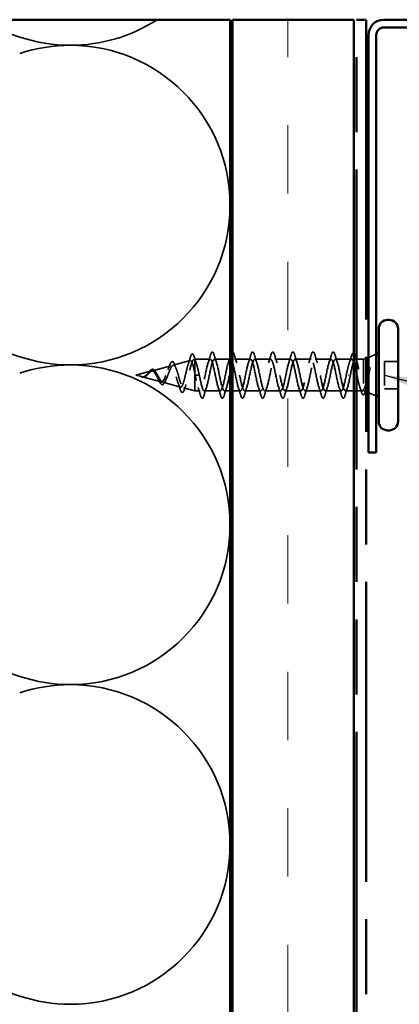
# Model space of a CAD drawing. Units: inches. Extents: x 1 to 120, y -161 to 27.
# Drawn here: x 8 to 9, y -102 to -98 of the extents above; entities that cross this region are included whole.
import ezdxf

# ---------------------------------------------------------------- set-up
doc = ezdxf.new("R2010")
doc.units = ezdxf.units.IN
doc.header["$LTSCALE"] = 2.5
doc.header["$MEASUREMENT"] = 0
doc.linetypes.add('DASHED', pattern=[0.2067, 0.1654, -0.0413])
doc.linetypes.add('DOUBLE_DASH_CHAIN', pattern=[1.2403, 0.6614, -0.0827, 0.1654, -0.0827, 0.1654, -0.0827])
for name, color, linetype, lineweight in [('Hatch (ANSI)', 7, 'Continuous', 18), ('Hidden (ANSI)', 7, 'DASHED', 35), ('Symbol (ANSI)', 7, 'Continuous', 25), ('Visible (ANSI)', 7, 'Continuous', 50)]:
    doc.layers.add(name, color=color, linetype=linetype, lineweight=lineweight)
doc.styles.add('Note Text (ANSI)', font='tahoma.ttf')
doc.dimstyles.new('Default (ANSI)$7', dxfattribs={"dimscale": 2.5, "dimtxt": 0.12, "dimasz": 0.098425, "dimexe": 0.125, "dimexo": 0.0625, "dimgap": 0.031496, "dimtad": 0, "dimtih": 1, "dimtoh": 1, "dimrnd": 1e-08, "dimzin": 4, "dimdsep": 46, "dimtxsty": 'Note Text (ANSI)', "dimcen": 0.09, "dimdle": 0.393701, "dimclrd": 256, "dimclre": 256, "dimclrt": 256, "dimadec": 0, "dimazin": 1, "dimtfac": 1, "dimtofl": 0, "dimtmove": 0, "dimatfit": 3, "dimfxl": 1, "dimtolj": 1, "dimtzin": 4, "dimlwd": -1, "dimlwe": -1, "dimarcsym": 0})

msp = doc.modelspace()

# ---------------------------------------------------------------- hatches: boundary and pattern name
at = {"layer": 'Hatch (ANSI)', "true_color": 0x804000}
h = msp.add_hatch(dxfattribs=at)
h.set_pattern_fill('INSUL', color=36, scale=2.25, angle=90, style=0, pattern_type=2)
h.set_pattern_definition([(90, (1.0336, -113.6876), (-0.84375, 5e-17), []), (90, (0.7523, -113.6876), (-0.84375, 5e-17), [0.28125, -0.28125]), (90, (0.4711, -113.6876), (-0.84375, 5e-17), [0.28125, -0.28125])])
h.paths.add_polyline_path([(8.68099, -108.89586), (8.68099, -97.78335), (9.18099, -97.78335), (9.18099, -108.89586)])

# ---------------------------------------------------------------- linework, layer by layer
at = {"layer": 'Hidden (ANSI)', "color": 150, "linetype": 'Continuous', "true_color": 0x0080ff}
for p, q in [((7.80419, -97.85487), (7.59018, -97.78335)), ((7.80419, -99.17123), (6.03778, -98.58092)), ((7.80419, -100.48759), (6.03778, -99.89728)), ((7.80419, -101.80396), (6.03778, -101.21365))]:
    msp.add_line(p, q, dxfattribs=at)
at = {"layer": 'Hidden (ANSI)', "ltscale": 0.032759}
for p, q in [((9.24099, -99.17378), (9.27299, -99.16088)), ((9.24099, -99.31991), (9.27299, -99.33282))]:
    msp.add_line(p, q, dxfattribs=at)
at = {"layer": 'Hidden (ANSI)', "ltscale": 0.074634}
msp.add_line((8.35084, -99.2287), (8.42665, -99.20842), dxfattribs=at)
at = {"layer": 'Hidden (ANSI)', "ltscale": 0.069707}
msp.add_line((8.43617, -99.20587), (8.50698, -99.18693), dxfattribs=at)
at = {"layer": 'Hidden (ANSI)', "ltscale": 0.004328}
msp.add_line((8.52149, -99.18305), (8.52599, -99.18185), dxfattribs=at)
at = {"layer": 'Hidden (ANSI)', "ltscale": 0.020374}
msp.add_line((8.52599, -99.18185), (8.52599, -99.18537), dxfattribs=at)
at = {"layer": 'Hidden (ANSI)', "ltscale": 0.060136}
msp.add_line((8.58924, -99.18185), (8.52599, -99.18185), dxfattribs=at)
at = {"layer": 'Hidden (ANSI)', "ltscale": 0.071462}
msp.add_line((8.52599, -99.18537), (8.52599, -99.24139), dxfattribs=at)
at = {"layer": 'Hidden (ANSI)', "ltscale": 0.061565}
msp.add_line((8.67099, -99.18185), (8.60624, -99.18185), dxfattribs=at)
at = {"layer": 'Hidden (ANSI)', "ltscale": 0.062755}
for p, q in [((8.75524, -99.18185), (8.68924, -99.18185)), ((8.83824, -99.18185), (8.77224, -99.18185)), ((8.92124, -99.18185), (8.85524, -99.18185)), ((9.00424, -99.18185), (8.93824, -99.18185)), ((9.08724, -99.18185), (9.02124, -99.18185)), ((8.63074, -99.31185), (8.56474, -99.31185)), ((8.79674, -99.31185), (8.73074, -99.31185)), ((8.87974, -99.31185), (8.81374, -99.31185)), ((8.96274, -99.31185), (8.89674, -99.31185)), ((9.04574, -99.31185), (8.97974, -99.31185)), ((9.12874, -99.31185), (9.06274, -99.31185))]:
    msp.add_line(p, q, dxfattribs=at)
at = {"layer": 'Hidden (ANSI)', "ltscale": 0.063883}
msp.add_line((9.17142, -99.18185), (9.10424, -99.18185), dxfattribs=at)
at = {"layer": 'Hidden (ANSI)', "ltscale": 0.003668}
msp.add_line((9.19001, -99.18185), (9.18605, -99.18185), dxfattribs=at)
at = {"layer": 'Hidden (ANSI)', "ltscale": 0.02847}
msp.add_line((9.22099, -99.18185), (9.19099, -99.18185), dxfattribs=at)
at = {"layer": 'Hidden (ANSI)', "ltscale": 0.010169}
msp.add_line((9.22099, -99.18185), (9.23099, -99.17782), dxfattribs=at)
at = {"layer": 'Hidden (ANSI)', "ltscale": 0.173517}
msp.add_line((9.22099, -99.18185), (9.22099, -99.30819), dxfattribs=at)
at = {"layer": 'Hidden (ANSI)', "ltscale": 0.107515}
msp.add_line((9.30699, -99.19035), (9.30699, -99.30335), dxfattribs=at)
at = {"layer": 'Hidden (ANSI)', "ltscale": 0.053232}
for p, q in [((9.36299, -99.19035), (9.30699, -99.19035)), ((9.36299, -99.30335), (9.30699, -99.30335))]:
    msp.add_line(p, q, dxfattribs=at)
at = {"layer": 'Hidden (ANSI)', "ltscale": 0.062337}
msp.add_line((8.28299, -99.24685), (8.34632, -99.22991), dxfattribs=at)
at = {"layer": 'Hidden (ANSI)', "ltscale": 0.022741}
msp.add_line((8.28299, -99.24685), (8.30615, -99.25305), dxfattribs=at)
at = {"layer": 'Hidden (ANSI)', "ltscale": 0.077103}
msp.add_line((8.30817, -99.25358), (8.38648, -99.27453), dxfattribs=at)
at = {"layer": 'Hidden (ANSI)', "ltscale": 0.102337}
msp.add_line((8.52599, -99.24139), (8.52599, -99.31185), dxfattribs=at)
at = {"layer": 'Hidden (ANSI)', "ltscale": 0.028664}
for p, q in [((8.53452, -99.24685), (8.52699, -99.24685)), ((8.54399, -99.24685), (8.53645, -99.24685))]:
    msp.add_line(p, q, dxfattribs=at)
at = {"layer": 'Hidden (ANSI)', "ltscale": 0.002412}
for p, q in [((8.53452, -99.24685), (8.53645, -99.24685)), ((9.15895, -99.24685), (9.15702, -99.24685))]:
    msp.add_line(p, q, dxfattribs=at)
at = {"layer": 'Hidden (ANSI)', "ltscale": 0.072171}
msp.add_line((8.3935, -99.27641), (8.46681, -99.29602), dxfattribs=at)
at = {"layer": 'Hidden (ANSI)', "ltscale": 0.046387}
msp.add_line((8.47883, -99.29923), (8.52599, -99.31185), dxfattribs=at)
at = {"layer": 'Hidden (ANSI)', "ltscale": 0.020614}
msp.add_line((8.54774, -99.31185), (8.52599, -99.31185), dxfattribs=at)
at = {"layer": 'Hidden (ANSI)', "ltscale": 0.022042}
msp.add_line((8.67099, -99.31185), (8.64774, -99.31185), dxfattribs=at)
at = {"layer": 'Hidden (ANSI)', "ltscale": 0.031089}
msp.add_line((8.71374, -99.31185), (8.68099, -99.31185), dxfattribs=at)
at = {"layer": 'Hidden (ANSI)', "ltscale": 0.03347}
msp.add_line((9.18099, -99.31185), (9.14574, -99.31185), dxfattribs=at)
at = {"layer": 'Hidden (ANSI)', "ltscale": 0.023045}
msp.add_line((9.21529, -99.31185), (9.19099, -99.31185), dxfattribs=at)
at = {"layer": 'Hidden (ANSI)', "ltscale": 0.006265}
msp.add_line((9.22479, -99.31338), (9.23099, -99.31588), dxfattribs=at)
at = {"layer": 'Hidden (ANSI)', "color": 150, "linetype": 'Continuous', "true_color": 0x0080ff}
for centre, start, end in [((8.0128, -97.23062), 270, 302.88321), ((8.0128, -97.23062), 251.52104, 270), ((8.0128, -98.54698), 90, 108.47896), ((8.0128, -98.54698), 0, 90), ((8.0128, -98.54698), 270, 0), ((8.0128, -98.54698), 251.52104, 270), ((8.0128, -99.86335), 90, 108.47896), ((8.0128, -99.86335), 0, 90), ((8.0128, -99.86335), 270, 0), ((8.0128, -99.86335), 251.52104, 270), ((8.0128, -101.17971), 90, 108.47896), ((8.0128, -101.17971), 0, 90), ((8.0128, -101.17971), 270, 0), ((8.0128, -101.17971), 251.52104, 270)]:
    msp.add_arc(centre, 0.65818, start, end, dxfattribs=at)
at = {"layer": 'Hidden (ANSI)', "ltscale": 0.028509}
msp.add_open_spline([(8.49833, -99.20192), (8.5014, -99.19263), (8.50429, -99.18311), (8.5071, -99.17355)], degree=3, dxfattribs=at)
at = {"layer": 'Hidden (ANSI)', "ltscale": 0.089635}
msp.add_open_spline([(8.5071, -99.17355), (8.50858, -99.16854), (8.51004, -99.16479), (8.51316, -99.16009), (8.51541, -99.15904), (8.51881, -99.16116), (8.52, -99.16312), (8.52186, -99.16755), (8.52251, -99.16939), (8.52315, -99.1715)], degree=3, knots=[0, 0, 0, 0, 0.07164699, 0.07164699, 0.14483003, 0.14483003, 0.20533237, 0.20533237, 0.23843808, 0.23843808, 0.23843808, 0.23843808], dxfattribs=at)
at = {"layer": 'Hidden (ANSI)', "ltscale": 0.02659}
msp.add_open_spline([(8.52315, -99.1715), (8.52585, -99.18036), (8.52863, -99.18916), (8.53155, -99.19774)], degree=3, dxfattribs=at)
at = {"layer": 'Hidden (ANSI)', "ltscale": 0.031888}
for points in [[(8.58041, -99.19582), (8.58382, -99.18541), (8.58705, -99.17475), (8.59018, -99.16407)], [(8.60529, -99.16407), (8.60842, -99.17475), (8.61165, -99.18541), (8.61506, -99.19582)], [(8.68829, -99.16407), (8.69142, -99.17475), (8.69465, -99.18541), (8.69806, -99.19582)], [(8.74641, -99.19582), (8.74982, -99.18541), (8.75305, -99.17475), (8.75618, -99.16407)], [(8.77129, -99.16407), (8.77442, -99.17475), (8.77765, -99.18541), (8.78106, -99.19582)], [(8.82941, -99.19582), (8.83282, -99.18541), (8.83605, -99.17475), (8.83918, -99.16407)], [(8.85429, -99.16407), (8.85742, -99.17475), (8.86065, -99.18541), (8.86406, -99.19582)], [(8.91241, -99.19582), (8.91582, -99.18541), (8.91905, -99.17475), (8.92218, -99.16407)], [(8.93729, -99.16407), (8.94042, -99.17475), (8.94365, -99.18541), (8.94706, -99.19582)], [(8.99541, -99.19582), (8.99882, -99.18541), (9.00205, -99.17475), (9.00518, -99.16407)], [(9.02029, -99.16407), (9.02342, -99.17475), (9.02665, -99.18541), (9.03006, -99.19582)], [(9.07841, -99.19582), (9.08182, -99.18541), (9.08505, -99.17475), (9.08818, -99.16407)], [(9.10329, -99.16407), (9.10642, -99.17475), (9.10965, -99.18541), (9.11306, -99.19582)], [(8.54868, -99.32963), (8.54555, -99.31894), (8.54232, -99.30828), (8.53891, -99.29787)], [(8.57356, -99.29787), (8.57015, -99.30828), (8.56692, -99.31894), (8.56379, -99.32963)], [(8.63168, -99.32963), (8.62855, -99.31894), (8.62532, -99.30828), (8.62191, -99.29787)], [(8.65656, -99.29787), (8.65315, -99.30828), (8.64992, -99.31894), (8.64679, -99.32963)], [(8.71468, -99.32963), (8.71155, -99.31894), (8.70832, -99.30828), (8.70491, -99.29787)], [(8.73956, -99.29787), (8.73615, -99.30828), (8.73292, -99.31894), (8.72979, -99.32963)], [(8.79768, -99.32963), (8.79455, -99.31894), (8.79132, -99.30828), (8.78791, -99.29787)], [(8.82256, -99.29787), (8.81915, -99.30828), (8.81592, -99.31894), (8.81279, -99.32963)], [(8.88068, -99.32963), (8.87755, -99.31894), (8.87432, -99.30828), (8.87091, -99.29787)], [(8.90556, -99.29787), (8.90215, -99.30828), (8.89892, -99.31894), (8.89579, -99.32963)], [(8.96368, -99.32963), (8.96055, -99.31894), (8.95732, -99.30828), (8.95391, -99.29787)], [(8.98856, -99.29787), (8.98515, -99.30828), (8.98192, -99.31894), (8.97879, -99.32963)], [(9.04668, -99.32963), (9.04355, -99.31894), (9.04032, -99.30828), (9.03691, -99.29787)], [(9.07156, -99.29787), (9.06815, -99.30828), (9.06492, -99.31894), (9.06179, -99.32963)], [(9.12968, -99.32963), (9.12655, -99.31894), (9.12332, -99.30828), (9.11991, -99.29787)], [(9.15456, -99.29787), (9.15115, -99.30828), (9.14792, -99.31894), (9.14479, -99.32963)]]:
    msp.add_open_spline(points, degree=3, dxfattribs=at)
at = {"layer": 'Hidden (ANSI)', "ltscale": 0.090851}
for points in [[(8.59018, -99.16407), (8.59167, -99.159), (8.59313, -99.15544), (8.59565, -99.15249), (8.59665, -99.15183), (8.59961, -99.15187), (8.60101, -99.1535), (8.6033, -99.15798), (8.6043, -99.16069), (8.60529, -99.16407)], [(8.75618, -99.16407), (8.75767, -99.159), (8.75913, -99.15544), (8.76165, -99.15249), (8.76265, -99.15183), (8.76561, -99.15187), (8.76701, -99.1535), (8.7693, -99.15798), (8.7703, -99.16069), (8.77129, -99.16407)], [(8.83918, -99.16407), (8.84067, -99.159), (8.84213, -99.15544), (8.84465, -99.15249), (8.84565, -99.15183), (8.84861, -99.15187), (8.85001, -99.1535), (8.8523, -99.15798), (8.8533, -99.16069), (8.85429, -99.16407)], [(8.92218, -99.16407), (8.92367, -99.159), (8.92513, -99.15544), (8.92765, -99.15249), (8.92865, -99.15183), (8.93161, -99.15187), (8.93301, -99.1535), (8.9353, -99.15798), (8.9363, -99.16069), (8.93729, -99.16407)], [(9.00518, -99.16407), (9.00667, -99.159), (9.00813, -99.15544), (9.01065, -99.15249), (9.01165, -99.15183), (9.01461, -99.15187), (9.01601, -99.1535), (9.0183, -99.15798), (9.0193, -99.16069), (9.02029, -99.16407)], [(9.08818, -99.16407), (9.08967, -99.159), (9.09113, -99.15544), (9.09365, -99.15249), (9.09465, -99.15183), (9.09761, -99.15187), (9.09901, -99.1535), (9.1013, -99.15798), (9.1023, -99.16069), (9.10329, -99.16407)], [(8.56379, -99.32963), (8.5623, -99.33469), (8.56084, -99.33826), (8.55832, -99.34121), (8.55732, -99.34186), (8.55436, -99.34182), (8.55296, -99.3402), (8.55067, -99.33572), (8.54967, -99.333), (8.54868, -99.32963)], [(8.64679, -99.32963), (8.6453, -99.33469), (8.64384, -99.33826), (8.64132, -99.34121), (8.64032, -99.34186), (8.63736, -99.34182), (8.63596, -99.3402), (8.63367, -99.33572), (8.63267, -99.333), (8.63168, -99.32963)], [(8.72979, -99.32963), (8.7283, -99.33469), (8.72684, -99.33826), (8.72432, -99.34121), (8.72332, -99.34186), (8.72036, -99.34182), (8.71896, -99.3402), (8.71667, -99.33572), (8.71567, -99.333), (8.71468, -99.32963)], [(8.81279, -99.32963), (8.8113, -99.33469), (8.80984, -99.33826), (8.80732, -99.34121), (8.80632, -99.34186), (8.80336, -99.34182), (8.80196, -99.3402), (8.79967, -99.33572), (8.79867, -99.333), (8.79768, -99.32963)], [(8.89579, -99.32963), (8.8943, -99.33469), (8.89284, -99.33826), (8.89032, -99.34121), (8.88932, -99.34186), (8.88636, -99.34182), (8.88496, -99.3402), (8.88267, -99.33572), (8.88167, -99.333), (8.88068, -99.32963)], [(8.97879, -99.32963), (8.9773, -99.33469), (8.97584, -99.33826), (8.97332, -99.34121), (8.97232, -99.34186), (8.96936, -99.34182), (8.96796, -99.3402), (8.96567, -99.33572), (8.96467, -99.333), (8.96368, -99.32963)], [(9.06179, -99.32963), (9.0603, -99.33469), (9.05884, -99.33826), (9.05632, -99.34121), (9.05532, -99.34186), (9.05236, -99.34182), (9.05096, -99.3402), (9.04867, -99.33572), (9.04767, -99.333), (9.04668, -99.32963)], [(9.14479, -99.32963), (9.1433, -99.33469), (9.14184, -99.33826), (9.13932, -99.34121), (9.13832, -99.34186), (9.13536, -99.34182), (9.13396, -99.3402), (9.13167, -99.33572), (9.13067, -99.333), (9.12968, -99.32963)]]:
    msp.add_open_spline(points, degree=3, knots=[0, 0, 0, 0, 0.08068206, 0.08068206, 0.12137804, 0.12137804, 0.18811443, 0.18811443, 0.24184971, 0.24184971, 0.24184971, 0.24184971], dxfattribs=at)
at = {"layer": 'Hidden (ANSI)', "ltscale": 0.024467}
msp.add_open_spline([(8.66341, -99.19582), (8.66603, -99.18783), (8.66854, -99.17969), (8.67099, -99.1715)], degree=3, dxfattribs=at)
at = {"layer": 'Hidden (ANSI)', "ltscale": 0.044236}
msp.add_open_spline([(8.68099, -99.15186), (8.68272, -99.152), (8.68405, -99.1536), (8.6863, -99.15798), (8.6873, -99.16069), (8.68829, -99.16407)], degree=3, knots=[0.12393513, 0.12393513, 0.12393513, 0.12393513, 0.18811443, 0.18811443, 0.24184971, 0.24184971, 0.24184971, 0.24184971], dxfattribs=at)
at = {"layer": 'Hidden (ANSI)', "ltscale": 0.028762}
msp.add_open_spline([(9.16171, -99.19694), (9.16484, -99.18761), (9.1678, -99.17804), (9.17068, -99.16844)], degree=3, dxfattribs=at)
at = {"layer": 'Hidden (ANSI)', "ltscale": 0.057285}
msp.add_open_spline([(9.17068, -99.16844), (9.17217, -99.16347), (9.17364, -99.15996), (9.17618, -99.15704), (9.17719, -99.1564), (9.1793, -99.1564), (9.18018, -99.15686), (9.18099, -99.15768)], degree=3, knots=[0, 0, 0, 0, 0.07823642, 0.07823642, 0.11746311, 0.11746311, 0.15256018, 0.15256018, 0.15256018, 0.15256018], dxfattribs=at)
at = {"layer": 'Hidden (ANSI)', "ltscale": 0.544082}
msp.add_open_spline([(8.52599, -99.24139), (8.52431, -99.23294), (8.52263, -99.22481), (8.51925, -99.21027), (8.51757, -99.20399), (8.51419, -99.19412), (8.51251, -99.19057), (8.50912, -99.18668), (8.50744, -99.18632), (8.50405, -99.18876), (8.50237, -99.19149), (8.49897, -99.19964), (8.49729, -99.20491), (8.49389, -99.21725), (8.49221, -99.22415), (8.48881, -99.23859), (8.48712, -99.24598), (8.48372, -99.26019), (8.48203, -99.2669), (8.47862, -99.27869), (8.47693, -99.2837), (8.47352, -99.29136), (8.47183, -99.29398), (8.46841, -99.2965), (8.46672, -99.29643), (8.4633, -99.29367), (8.4616, -99.29106), (8.45817, -99.28372), (8.45648, -99.27911), (8.45304, -99.26857), (8.45134, -99.26279), (8.4479, -99.25089), (8.4462, -99.24491), (8.44275, -99.23362), (8.44105, -99.2284), (8.43759, -99.21947), (8.43588, -99.21581), (8.43242, -99.21054), (8.4307, -99.20893), (8.42723, -99.20795), (8.42551, -99.20853), (8.42203, -99.21174), (8.42031, -99.21428), (8.41682, -99.2209), (8.41509, -99.22487), (8.41159, -99.2336), (8.40985, -99.23824), (8.40633, -99.24749), (8.40459, -99.252), (8.40106, -99.2602), (8.39931, -99.26382), (8.39576, -99.26966), (8.394, -99.27185), (8.39043, -99.27451), (8.38866, -99.275), (8.38507, -99.27425), (8.38329, -99.27308), (8.37967, -99.26932), (8.37788, -99.26683), (8.37444, -99.26132), (8.37285, -99.25849), (8.36963, -99.25266), (8.36804, -99.24971), (8.3664, -99.24685)], degree=3, knots=[0, 0, 0, 0, 0.0662455, 0.0662455, 0.1312266, 0.1312266, 0.1949439, 0.1949439, 0.2573984, 0.2573984, 0.3185909, 0.3185909, 0.3785225, 0.3785225, 0.4371941, 0.4371941, 0.4946071, 0.4946071, 0.5507627, 0.5507627, 0.6056626, 0.6056626, 0.6593082, 0.6593082, 0.7117016, 0.7117016, 0.7628447, 0.7628447, 0.8127399, 0.8127399, 0.8613896, 0.8613896, 0.9087967, 0.9087967, 0.9549645, 0.9549645, 0.9998965, 0.9998965, 1.0435967, 1.0435967, 1.0860698, 1.0860698, 1.1273208, 1.1273208, 1.1673558, 1.1673558, 1.2061815, 1.2061815, 1.2438056, 1.2438056, 1.2802371, 1.2802371, 1.3154864, 1.3154864, 1.3495657, 1.3495657, 1.3824892, 1.3824892, 1.4142741, 1.4142741, 1.4412543, 1.4412543, 1.4671582, 1.4671582, 1.4671582, 1.4671582], dxfattribs=at)
at = {"layer": 'Hidden (ANSI)', "ltscale": 0.504207}
msp.add_open_spline([(8.37217, -99.24685), (8.3742, -99.25041), (8.37615, -99.25408), (8.38009, -99.26122), (8.38203, -99.26458), (8.38593, -99.27039), (8.38784, -99.27273), (8.3917, -99.27595), (8.3936, -99.27673), (8.39743, -99.27651), (8.39932, -99.27545), (8.40313, -99.27155), (8.405, -99.26871), (8.40879, -99.26158), (8.41065, -99.25734), (8.41441, -99.24805), (8.41627, -99.24309), (8.42001, -99.23317), (8.42186, -99.22833), (8.42559, -99.21951), (8.42743, -99.21566), (8.43115, -99.20958), (8.43298, -99.20747), (8.43669, -99.20538), (8.43852, -99.20549), (8.44221, -99.208), (8.44403, -99.21045), (8.44772, -99.21743), (8.44954, -99.22195), (8.45321, -99.23247), (8.45502, -99.23841), (8.45869, -99.2509), (8.4605, -99.25733), (8.46416, -99.26979), (8.46597, -99.27566), (8.46962, -99.286), (8.47142, -99.29031), (8.47507, -99.29668), (8.47687, -99.29862), (8.48051, -99.29976), (8.48231, -99.29889), (8.48594, -99.29434), (8.48774, -99.29065), (8.49137, -99.28087), (8.49316, -99.27483), (8.49678, -99.26116), (8.49858, -99.25365), (8.5022, -99.23813), (8.50399, -99.23029), (8.5076, -99.21537), (8.50939, -99.20847), (8.513, -99.19659), (8.51479, -99.19178), (8.51816, -99.18543), (8.51972, -99.18365), (8.52287, -99.18257), (8.52443, -99.18334), (8.52599, -99.18537)], degree=3, knots=[0, 0, 0, 0, 0.0315308, 0.0315308, 0.0641805, 0.0641805, 0.0979786, 0.0979786, 0.1329491, 0.1329491, 0.1691118, 0.1691118, 0.2064833, 0.2064833, 0.2450775, 0.2450775, 0.2849064, 0.2849064, 0.3259802, 0.3259802, 0.3683075, 0.3683075, 0.4118959, 0.4118959, 0.4567522, 0.4567522, 0.5028821, 0.5028821, 0.5502906, 0.5502906, 0.5989824, 0.5989824, 0.6489613, 0.6489613, 0.7002309, 0.7002309, 0.7527945, 0.7527945, 0.8066547, 0.8066547, 0.8618141, 0.8618141, 0.918275, 0.918275, 0.9760395, 0.9760395, 1.0351092, 1.0351092, 1.095486, 1.095486, 1.1571712, 1.1571712, 1.2201662, 1.2201662, 1.2761521, 1.2761521, 1.3331843, 1.3331843, 1.3331843, 1.3331843], dxfattribs=at)
at = {"layer": 'Hidden (ANSI)', "ltscale": 0.017258}
msp.add_open_spline([(8.4149, -99.22544), (8.41705, -99.22038), (8.41907, -99.21494), (8.421, -99.20941)], degree=3, dxfattribs=at)
at = {"layer": 'Hidden (ANSI)', "ltscale": 0.081682}
msp.add_open_spline([(8.421, -99.20941), (8.42248, -99.20515), (8.42396, -99.20148), (8.4269, -99.19581), (8.42837, -99.19374), (8.43165, -99.19127), (8.43371, -99.19113), (8.43684, -99.19311), (8.43809, -99.19468), (8.44052, -99.19894), (8.4417, -99.20169), (8.44285, -99.20491)], degree=3, knots=[0, 0, 0, 0, 0.04479433, 0.04479433, 0.08988222, 0.08988222, 0.13800878, 0.13800878, 0.17766259, 0.17766259, 0.21728107, 0.21728107, 0.21728107, 0.21728107], dxfattribs=at)
at = {"layer": 'Hidden (ANSI)', "ltscale": 0.01577}
msp.add_open_spline([(8.44285, -99.20491), (8.44465, -99.20992), (8.44651, -99.21484), (8.44846, -99.21951)], degree=3, dxfattribs=at)
at = {"layer": 'Hidden (ANSI)', "ltscale": 0.078553}
msp.add_open_spline([(8.52599, -99.18537), (8.52792, -99.18819), (8.52984, -99.19262), (8.53371, -99.20418), (8.53563, -99.2112), (8.53864, -99.22338), (8.53971, -99.22792), (8.54185, -99.23728), (8.54291, -99.24205), (8.54399, -99.24685)], degree=3, knots=[0, 0, 0, 0, 0.06772236, 0.06772236, 0.13544473, 0.13544473, 0.17287087, 0.17287087, 0.21029702, 0.21029702, 0.21029702, 0.21029702], dxfattribs=at)
at = {"layer": 'Hidden (ANSI)', "ltscale": 0.879586}
msp.add_open_spline([(8.67224, -99.18205), (8.66814, -99.18233), (8.66405, -99.19184), (8.65995, -99.20799), (8.65451, -99.22944), (8.64907, -99.26108), (8.64363, -99.28325), (8.63819, -99.30543), (8.63275, -99.31653), (8.62731, -99.30968), (8.62188, -99.30283), (8.61644, -99.27851), (8.611, -99.25182), (8.60556, -99.22513), (8.60012, -99.19801), (8.59468, -99.18729), (8.58924, -99.17657), (8.5838, -99.18303), (8.57836, -99.20266), (8.57292, -99.22228), (8.56748, -99.25366), (8.56204, -99.2773), (8.5566, -99.30095), (8.55116, -99.31515), (8.54573, -99.3111), (8.54029, -99.30704), (8.53485, -99.28502), (8.52941, -99.2587), (8.5286, -99.25479), (8.52779, -99.25082), (8.52699, -99.24685)], degree=3, knots=[36.1283155, 36.1283155, 36.1283155, 36.1283155, 37.0583084, 37.0583084, 37.0583084, 38.2935853, 38.2935853, 38.2935853, 39.5288622, 39.5288622, 39.5288622, 40.7641392, 40.7641392, 40.7641392, 41.9994161, 41.9994161, 41.9994161, 43.2346931, 43.2346931, 43.2346931, 44.46997, 44.46997, 44.46997, 45.705247, 45.705247, 45.705247, 46.9405239, 46.9405239, 46.9405239, 47.1238898, 47.1238898, 47.1238898, 47.1238898], dxfattribs=at)
at = {"layer": 'Hidden (ANSI)', "ltscale": 1.076982}
msp.add_open_spline([(8.54399, -99.24685), (8.54942, -99.27361), (8.55486, -99.29941), (8.5603, -99.30822), (8.56574, -99.31704), (8.57118, -99.30823), (8.57662, -99.28726), (8.58206, -99.2663), (8.5875, -99.2347), (8.59294, -99.21209), (8.59838, -99.18947), (8.60382, -99.17747), (8.60926, -99.18354), (8.6147, -99.18961), (8.62014, -99.21331), (8.62557, -99.23992), (8.63101, -99.26653), (8.63645, -99.29414), (8.64189, -99.30559), (8.64733, -99.31705), (8.65277, -99.31153), (8.65821, -99.29246), (8.66365, -99.27339), (8.66909, -99.24215), (8.67453, -99.21814), (8.67997, -99.19413), (8.68541, -99.17908), (8.69085, -99.18233), (8.69629, -99.18559), (8.70172, -99.20691), (8.70716, -99.23307), (8.7126, -99.25922), (8.71804, -99.28832), (8.72348, -99.30229), (8.72892, -99.31626), (8.73436, -99.31409), (8.7398, -99.29714), (8.74524, -99.28018), (8.75068, -99.24966), (8.75612, -99.22452), (8.76156, -99.19938), (8.767, -99.18145), (8.77243, -99.18186), (8.77787, -99.18226), (8.78331, -99.20097), (8.78875, -99.22638), (8.79419, -99.25178), (8.79963, -99.28204), (8.80507, -99.29836), (8.81051, -99.31468), (8.81595, -99.31589), (8.82139, -99.30124), (8.82683, -99.28659), (8.83227, -99.25713), (8.83771, -99.23115), (8.84315, -99.20518), (8.84858, -99.18457), (8.85402, -99.18212), (8.85946, -99.17967), (8.8649, -99.19556), (8.87034, -99.21992), (8.87578, -99.24428), (8.88122, -99.27535), (8.88666, -99.29384), (8.8921, -99.31233), (8.89754, -99.31691), (8.90298, -99.30472), (8.90842, -99.29254), (8.91386, -99.26448), (8.9193, -99.23797), (8.92473, -99.21145), (8.93017, -99.1884), (8.93561, -99.18312), (8.94105, -99.17785), (8.94649, -99.19073), (8.95193, -99.21376), (8.95737, -99.2368), (8.96281, -99.26834), (8.96825, -99.28879), (8.97369, -99.30923), (8.97913, -99.31712), (8.98457, -99.30755), (8.99001, -99.29798), (8.99545, -99.27163), (9.00088, -99.24488), (9.00632, -99.21813), (9.01176, -99.1929), (9.0172, -99.18485), (9.02264, -99.17681), (9.02808, -99.18653), (9.03352, -99.20799), (9.03896, -99.22944), (9.0444, -99.26108), (9.04984, -99.28325), (9.05528, -99.30543), (9.06072, -99.31653), (9.06616, -99.30968), (9.0716, -99.30283), (9.07703, -99.27851), (9.08247, -99.25182), (9.08791, -99.22513), (9.09335, -99.19801), (9.09879, -99.18729), (9.10423, -99.17657), (9.10967, -99.18303), (9.11511, -99.20266), (9.12055, -99.22228), (9.12599, -99.25366), (9.13143, -99.2773), (9.13687, -99.30095), (9.14231, -99.31515), (9.14775, -99.3111), (9.15318, -99.30704), (9.15862, -99.28502), (9.16406, -99.2587), (9.16487, -99.25479), (9.16568, -99.25082), (9.16649, -99.24685)], degree=3, knots=[-47.1238898, -47.1238898, -47.1238898, -47.1238898, -45.8886129, -45.8886129, -45.8886129, -44.6533359, -44.6533359, -44.6533359, -43.418059, -43.418059, -43.418059, -42.182782, -42.182782, -42.182782, -40.9475051, -40.9475051, -40.9475051, -39.7122281, -39.7122281, -39.7122281, -38.4769512, -38.4769512, -38.4769512, -37.2416742, -37.2416742, -37.2416742, -36.0063973, -36.0063973, -36.0063973, -34.7711204, -34.7711204, -34.7711204, -33.5358434, -33.5358434, -33.5358434, -32.3005665, -32.3005665, -32.3005665, -31.0652895, -31.0652895, -31.0652895, -29.8300126, -29.8300126, -29.8300126, -28.5947356, -28.5947356, -28.5947356, -27.3594587, -27.3594587, -27.3594587, -26.1241817, -26.1241817, -26.1241817, -24.8889048, -24.8889048, -24.8889048, -23.6536278, -23.6536278, -23.6536278, -22.4183509, -22.4183509, -22.4183509, -21.183074, -21.183074, -21.183074, -19.947797, -19.947797, -19.947797, -18.7125201, -18.7125201, -18.7125201, -17.4772431, -17.4772431, -17.4772431, -16.2419662, -16.2419662, -16.2419662, -15.0066892, -15.0066892, -15.0066892, -13.7714123, -13.7714123, -13.7714123, -12.5361353, -12.5361353, -12.5361353, -11.3008584, -11.3008584, -11.3008584, -10.0655815, -10.0655815, -10.0655815, -8.8303045, -8.8303045, -8.8303045, -7.5950276, -7.5950276, -7.5950276, -6.3597506, -6.3597506, -6.3597506, -5.1244737, -5.1244737, -5.1244737, -3.8891967, -3.8891967, -3.8891967, -2.6539198, -2.6539198, -2.6539198, -1.4186428, -1.4186428, -1.4186428, -0.1833659, -0.1833659, -0.1833659, 0, 0, 0, 0], dxfattribs=at)
at = {"layer": 'Hidden (ANSI)', "ltscale": 1.134762}
msp.add_open_spline([(9.14949, -99.24685), (9.14405, -99.27361), (9.13861, -99.29941), (9.13317, -99.30822), (9.12773, -99.31704), (9.12229, -99.30823), (9.11685, -99.28726), (9.11141, -99.2663), (9.10597, -99.2347), (9.10053, -99.21209), (9.09509, -99.18947), (9.08965, -99.17747), (9.08421, -99.18354), (9.07877, -99.18961), (9.07334, -99.21331), (9.0679, -99.23992), (9.06246, -99.26653), (9.05702, -99.29414), (9.05158, -99.30559), (9.04614, -99.31705), (9.0407, -99.31153), (9.03526, -99.29246), (9.02982, -99.27339), (9.02438, -99.24215), (9.01894, -99.21814), (9.0135, -99.19413), (9.00806, -99.17908), (9.00262, -99.18233), (8.99719, -99.18559), (8.99175, -99.20691), (8.98631, -99.23307), (8.98087, -99.25922), (8.97543, -99.28832), (8.96999, -99.30229), (8.96455, -99.31626), (8.95911, -99.31409), (8.95367, -99.29714), (8.94823, -99.28018), (8.94279, -99.24966), (8.93735, -99.22452), (8.93191, -99.19938), (8.92647, -99.18145), (8.92104, -99.18186), (8.9156, -99.18226), (8.91016, -99.20097), (8.90472, -99.22638), (8.89928, -99.25178), (8.89384, -99.28204), (8.8884, -99.29836), (8.88296, -99.31468), (8.87752, -99.31589), (8.87208, -99.30124), (8.86664, -99.28659), (8.8612, -99.25713), (8.85576, -99.23115), (8.85032, -99.20518), (8.84489, -99.18457), (8.83945, -99.18212), (8.83401, -99.17967), (8.82857, -99.19556), (8.82313, -99.21992), (8.81769, -99.24428), (8.81225, -99.27535), (8.80681, -99.29384), (8.80137, -99.31233), (8.79593, -99.31691), (8.79049, -99.30472), (8.78505, -99.29254), (8.77961, -99.26448), (8.77418, -99.23797), (8.76874, -99.21145), (8.7633, -99.1884), (8.75786, -99.18312), (8.75242, -99.17785), (8.74698, -99.19073), (8.74154, -99.21376), (8.7361, -99.2368), (8.73066, -99.26834), (8.72522, -99.28879), (8.71978, -99.30923), (8.71434, -99.31712), (8.7089, -99.30755), (8.70346, -99.29798), (8.69803, -99.27163), (8.69259, -99.24488), (8.68872, -99.22586), (8.68485, -99.20761), (8.68099, -99.19576)], degree=3, knots=[0, 0, 0, 0, 1.2352769, 1.2352769, 1.2352769, 2.4705539, 2.4705539, 2.4705539, 3.7058308, 3.7058308, 3.7058308, 4.9411078, 4.9411078, 4.9411078, 6.1763847, 6.1763847, 6.1763847, 7.4116617, 7.4116617, 7.4116617, 8.6469386, 8.6469386, 8.6469386, 9.8822156, 9.8822156, 9.8822156, 11.1174925, 11.1174925, 11.1174925, 12.3527695, 12.3527695, 12.3527695, 13.5880464, 13.5880464, 13.5880464, 14.8233233, 14.8233233, 14.8233233, 16.0586003, 16.0586003, 16.0586003, 17.2938772, 17.2938772, 17.2938772, 18.5291542, 18.5291542, 18.5291542, 19.7644311, 19.7644311, 19.7644311, 20.9997081, 20.9997081, 20.9997081, 22.234985, 22.234985, 22.234985, 23.470262, 23.470262, 23.470262, 24.7055389, 24.7055389, 24.7055389, 25.9408158, 25.9408158, 25.9408158, 27.1760928, 27.1760928, 27.1760928, 28.4113697, 28.4113697, 28.4113697, 29.6466467, 29.6466467, 29.6466467, 30.8819236, 30.8819236, 30.8819236, 32.1172006, 32.1172006, 32.1172006, 33.3524775, 33.3524775, 33.3524775, 34.5877545, 34.5877545, 34.5877545, 35.4659315, 35.4659315, 35.4659315, 35.4659315], dxfattribs=at)
at = {"layer": 'Hidden (ANSI)', "ltscale": 0.142727}
msp.add_open_spline([(9.18099, -99.19651), (9.17949, -99.1921), (9.17799, -99.18857), (9.17463, -99.18301), (9.17279, -99.18158), (9.16907, -99.18219), (9.16723, -99.18422), (9.16351, -99.1915), (9.16166, -99.19667), (9.15808, -99.209), (9.15637, -99.21589), (9.15292, -99.23086), (9.15121, -99.23882), (9.14949, -99.24685)], degree=3, knots=[0.48529433, 0.48529433, 0.48529433, 0.48529433, 0.53985383, 0.53985383, 0.60733556, 0.60733556, 0.67481729, 0.67481729, 0.74229902, 0.74229902, 0.8048716, 0.8048716, 0.86744418, 0.86744418, 0.86744418, 0.86744418], dxfattribs=at)
at = {"layer": 'Hidden (ANSI)', "ltscale": 0.275683}
msp.add_open_spline([(9.16649, -99.24685), (9.16814, -99.23823), (9.16977, -99.2297), (9.17308, -99.21379), (9.17471, -99.20659), (9.17801, -99.19449), (9.17965, -99.18972), (9.18295, -99.18331), (9.18459, -99.18172), (9.18789, -99.18199), (9.18953, -99.18383), (9.19283, -99.19073), (9.19447, -99.19571), (9.19777, -99.20818), (9.1994, -99.21553), (9.20271, -99.23163), (9.20434, -99.24021), (9.20765, -99.25744), (9.20928, -99.26592), (9.21259, -99.28161), (9.21422, -99.28867), (9.21673, -99.29755), (9.21758, -99.30023), (9.21928, -99.30482), (9.22013, -99.30672), (9.22099, -99.30819)], degree=3, knots=[0, 0, 0, 0, 0.06687142, 0.06687142, 0.13374283, 0.13374283, 0.20061425, 0.20061425, 0.26748567, 0.26748567, 0.33435708, 0.33435708, 0.4012285, 0.4012285, 0.46809992, 0.46809992, 0.53497133, 0.53497133, 0.60184275, 0.60184275, 0.66871417, 0.66871417, 0.70324308, 0.70324308, 0.737772, 0.737772, 0.737772, 0.737772], dxfattribs=at)
at = {"layer": 'Hidden (ANSI)', "ltscale": 0.009673}
msp.add_open_spline([(9.19099, -99.18504), (9.19198, -99.18828), (9.19299, -99.1915), (9.19402, -99.1947)], degree=3, dxfattribs=at)
at = {"layer": 'Hidden (ANSI)', "ltscale": 0.014821}
msp.add_open_spline([(8.30279, -99.25196), (8.30114, -99.25136), (8.29986, -99.25081), (8.2992, -99.25051), (8.29909, -99.25046), (8.29899, -99.25041), (8.29897, -99.2504), (8.29894, -99.25038), (8.29893, -99.25037), (8.29892, -99.25037), (8.29892, -99.25036), (8.29892, -99.25036), (8.29892, -99.25036), (8.29892, -99.25036), (8.29892, -99.25036), (8.29892, -99.25036), (8.29892, -99.25036), (8.29893, -99.25036), (8.29893, -99.25036), (8.29893, -99.25036), (8.29894, -99.25036), (8.29896, -99.25036), (8.29898, -99.25036), (8.29911, -99.2504), (8.29933, -99.25047), (8.29973, -99.25061), (8.30013, -99.25076), (8.30117, -99.25115), (8.30177, -99.25138), (8.30465, -99.25248), (8.3069, -99.25331), (8.30918, -99.25383)], degree=3, knots=[0, 0, 0, 0, 0.01397013, 0.01397013, 0.01635801, 0.01635801, 0.01712636, 0.01712636, 0.01759978, 0.01759978, 0.01773598, 0.01773598, 0.01781809, 0.01781809, 0.01788584, 0.01788584, 0.01795891, 0.01795891, 0.01807628, 0.01807628, 0.01833703, 0.01833703, 0.01916095, 0.01916095, 0.02439922, 0.02439922, 0.04499316, 0.04499316, 0.07213098, 0.07213098, 0.1773839, 0.1773839, 0.1773839, 0.1773839], dxfattribs=at)
at = {"layer": 'Hidden (ANSI)', "ltscale": 0.013566}
msp.add_open_spline([(8.31122, -99.25537), (8.30927, -99.25507), (8.30725, -99.25438), (8.30321, -99.25259), (8.30114, -99.25149), (8.29906, -99.25044)], degree=3, knots=[0, 0, 0, 0, 0.018475497, 0.018475497, 0.036282714, 0.036282714, 0.036282714, 0.036282714], dxfattribs=at)
at = {"layer": 'Hidden (ANSI)', "ltscale": 0.007962}
msp.add_open_spline([(8.31017, -99.25376), (8.30917, -99.25368), (8.30815, -99.25352), (8.3057, -99.25296), (8.30426, -99.2525), (8.30279, -99.25196)], degree=3, knots=[0, 0, 0, 0, 0.009046419, 0.009046419, 0.021574315, 0.021574315, 0.021574315, 0.021574315], dxfattribs=at)
at = {"layer": 'Hidden (ANSI)', "ltscale": 0.003543}
msp.add_open_spline([(8.30918, -99.25383), (8.30971, -99.25396), (8.31023, -99.25406), (8.31132, -99.25423), (8.31188, -99.2543), (8.31244, -99.25434)], degree=3, knots=[0, 0, 0, 0, 0.0046577974, 0.0046577974, 0.0097216205, 0.0097216205, 0.0097216205, 0.0097216205], dxfattribs=at)
at = {"layer": 'Hidden (ANSI)', "ltscale": 0.083957}
msp.add_open_spline([(8.3664, -99.24685), (8.36458, -99.24367), (8.36274, -99.24066), (8.35898, -99.23553), (8.35711, -99.23346), (8.3533, -99.23056), (8.3514, -99.22975), (8.34752, -99.22945), (8.34559, -99.22994), (8.34162, -99.23205), (8.33965, -99.2336), (8.33558, -99.23739), (8.33355, -99.23953), (8.32934, -99.24389), (8.32725, -99.24602), (8.32287, -99.24974), (8.32069, -99.25127), (8.31703, -99.25291), (8.31567, -99.25334), (8.31293, -99.25382), (8.31157, -99.25387), (8.31017, -99.25376)], degree=3, knots=[0, 0, 0, 0, 0.02818547, 0.02818547, 0.05535616, 0.05535616, 0.08155578, 0.08155578, 0.10684016, 0.10684016, 0.13128192, 0.13128192, 0.1549776, 0.1549776, 0.17805851, 0.17805851, 0.20070773, 0.20070773, 0.21389493, 0.21389493, 0.22660204, 0.22660204, 0.22660204, 0.22660204], dxfattribs=at)
at = {"layer": 'Hidden (ANSI)', "ltscale": 0.018237}
msp.add_open_spline([(8.32587, -99.24995), (8.32391, -99.25171), (8.32181, -99.2532), (8.31771, -99.25506), (8.31567, -99.25554), (8.31284, -99.25556), (8.31203, -99.2555), (8.31122, -99.25537)], degree=3, knots=[0, 0, 0, 0, 0.021449692, 0.021449692, 0.041023118, 0.041023118, 0.048693085, 0.048693085, 0.048693085, 0.048693085], dxfattribs=at)
at = {"layer": 'Hidden (ANSI)', "ltscale": 0.089656}
msp.add_open_spline([(8.31244, -99.25434), (8.31525, -99.25455), (8.31788, -99.25412), (8.32311, -99.25194), (8.32556, -99.25026), (8.33044, -99.24611), (8.33275, -99.24373), (8.33739, -99.23887), (8.33961, -99.23651), (8.34405, -99.23239), (8.3462, -99.23073), (8.35051, -99.22858), (8.35259, -99.22815), (8.35679, -99.22872), (8.35883, -99.22975), (8.36279, -99.23305), (8.36466, -99.23522), (8.36845, -99.24051), (8.37032, -99.2436), (8.37217, -99.24685)], degree=3, knots=[0, 0, 0, 0, 0.02542118, 0.02542118, 0.05061597, 0.05061597, 0.07599611, 0.07599611, 0.10184452, 0.10184452, 0.12835573, 0.12835573, 0.15566688, 0.15566688, 0.18387744, 0.18387744, 0.21097071, 0.21097071, 0.23938117, 0.23938117, 0.23938117, 0.23938117], dxfattribs=at)
at = {"layer": 'Hidden (ANSI)', "ltscale": 0.001758}
msp.add_open_spline([(8.32673, -99.24923), (8.32644, -99.24945), (8.32615, -99.2497), (8.32587, -99.24995)], degree=3, dxfattribs=at)
at = {"layer": 'Hidden (ANSI)', "ltscale": 0.004115}
msp.add_open_spline([(8.32961, -99.2436), (8.33025, -99.24295), (8.33088, -99.24222), (8.3315, -99.24142)], degree=3, dxfattribs=at)
at = {"layer": 'Hidden (ANSI)', "ltscale": 0.060473}
msp.add_open_spline([(8.3315, -99.24142), (8.33309, -99.23937), (8.33464, -99.23726), (8.33766, -99.2333), (8.33915, -99.23141), (8.34215, -99.22802), (8.34369, -99.22652), (8.34679, -99.22422), (8.3484, -99.22343), (8.35164, -99.22284), (8.35331, -99.22306), (8.35643, -99.22449), (8.35791, -99.22565), (8.36009, -99.22799), (8.36086, -99.22895), (8.36253, -99.23127), (8.36344, -99.23271), (8.36433, -99.23425)], degree=3, knots=[0, 0, 0, 0, 0.0197555, 0.0197555, 0.03988666, 0.03988666, 0.0616204, 0.0616204, 0.08488787, 0.08488787, 0.10885198, 0.10885198, 0.13211452, 0.13211452, 0.14507713, 0.14507713, 0.16101236, 0.16101236, 0.16101236, 0.16101236], dxfattribs=at)
at = {"layer": 'Hidden (ANSI)', "ltscale": 0.006235}
msp.add_open_spline([(8.36433, -99.23425), (8.36521, -99.23577), (8.3661, -99.23721), (8.36702, -99.23852)], degree=3, dxfattribs=at)
at = {"layer": 'Hidden (ANSI)', "ltscale": 0.005187}
msp.add_open_spline([(8.52699, -99.24685), (8.52665, -99.24503), (8.52632, -99.24321), (8.52599, -99.24139)], degree=3, dxfattribs=at)
at = {"layer": 'Hidden (ANSI)', "ltscale": 0.135926}
msp.add_open_spline([(9.22099, -99.30651), (9.21913, -99.30995), (9.21728, -99.31176), (9.21356, -99.31193), (9.21172, -99.31028), (9.208, -99.30372), (9.20616, -99.29887), (9.20244, -99.28661), (9.2006, -99.27931), (9.19688, -99.26327), (9.19504, -99.25467), (9.19244, -99.24261), (9.19171, -99.23922), (9.19099, -99.23587)], degree=3, knots=[0, 0, 0, 0, 0.06748173, 0.06748173, 0.13496346, 0.13496346, 0.20244519, 0.20244519, 0.26992692, 0.26992692, 0.33740864, 0.33740864, 0.3639754, 0.3639754, 0.3639754, 0.3639754], dxfattribs=at)
at = {"layer": 'Hidden (ANSI)', "ltscale": 0.105794}
msp.add_open_spline([(9.2451, -99.21881), (9.24307, -99.22813), (9.24103, -99.23791), (9.23692, -99.25698), (9.23488, -99.26609), (9.23084, -99.28205), (9.22889, -99.28887), (9.22494, -99.29982), (9.22299, -99.30394), (9.22099, -99.30651)], degree=3, knots=[0, 0, 0, 0, 0.07588897, 0.07588897, 0.1494652, 0.1494652, 0.21768686, 0.21768686, 0.28372234, 0.28372234, 0.28372234, 0.28372234], dxfattribs=at)
at = {"layer": 'Hidden (ANSI)', "ltscale": 0.148606}
msp.add_open_spline([(9.22099, -99.30819), (9.22249, -99.31163), (9.22396, -99.31343), (9.22693, -99.31363), (9.22839, -99.31195), (9.23136, -99.3052), (9.23283, -99.30011), (9.23579, -99.28712), (9.23726, -99.27927), (9.23991, -99.26359), (9.24109, -99.25614), (9.24344, -99.24078), (9.24462, -99.23298), (9.24578, -99.2254)], degree=3, knots=[0, 0, 0, 0, 0.06713685, 0.06713685, 0.13596331, 0.13596331, 0.20647998, 0.20647998, 0.27868739, 0.27868739, 0.33737749, 0.33737749, 0.39716778, 0.39716778, 0.39716778, 0.39716778], dxfattribs=at)
at = {"layer": 'Hidden (ANSI)', "ltscale": 0.014703}
msp.add_open_spline([(9.24578, -99.2254), (9.24609, -99.2234), (9.24635, -99.22135), (9.24668, -99.21765), (9.24672, -99.2163), (9.24662, -99.2154), (9.24659, -99.2152), (9.24652, -99.21505), (9.24651, -99.21502), (9.24647, -99.21498), (9.24646, -99.21497), (9.24643, -99.21496), (9.24642, -99.21495), (9.24639, -99.21496), (9.24638, -99.21496), (9.24635, -99.21497), (9.24634, -99.21498), (9.2463, -99.21501), (9.24628, -99.21503), (9.2462, -99.21513), (9.24615, -99.21522), (9.24594, -99.21565), (9.24577, -99.21618), (9.24545, -99.21728), (9.24526, -99.21807), (9.2451, -99.21881)], degree=3, knots=[0, 0, 0, 0, 0.015878436, 0.015878436, 0.030496322, 0.030496322, 0.033768739, 0.033768739, 0.034516096, 0.034516096, 0.034934038, 0.034934038, 0.035218632, 0.035218632, 0.035484827, 0.035484827, 0.035833283, 0.035833283, 0.03649102, 0.03649102, 0.038229075, 0.038229075, 0.045138635, 0.045138635, 0.057165667, 0.057165667, 0.057165667, 0.057165667], dxfattribs=at)
at = {"layer": 'Hidden (ANSI)', "ltscale": 0.010901}
msp.add_open_spline([(8.37684, -99.26672), (8.37546, -99.26357), (8.37402, -99.26056), (8.37251, -99.25786)], degree=3, dxfattribs=at)
at = {"layer": 'Hidden (ANSI)', "ltscale": 0.073601}
msp.add_open_spline([(8.40332, -99.27307), (8.4018, -99.27667), (8.40022, -99.27971), (8.39699, -99.28415), (8.39527, -99.28567), (8.39164, -99.2867), (8.38979, -99.28626), (8.38664, -99.28399), (8.3852, -99.28234), (8.38217, -99.27781), (8.38053, -99.27474), (8.37821, -99.2698), (8.37753, -99.26829), (8.37684, -99.26672)], degree=3, knots=[0, 0, 0, 0, 0.03949331, 0.03949331, 0.07825471, 0.07825471, 0.11446042, 0.11446042, 0.14608287, 0.14608287, 0.1813284, 0.1813284, 0.19572096, 0.19572096, 0.19572096, 0.19572096], dxfattribs=at)
at = {"layer": 'Hidden (ANSI)', "ltscale": 0.010974}
msp.add_open_spline([(8.40758, -99.26381), (8.40611, -99.26672), (8.40469, -99.26984), (8.40332, -99.27307)], degree=3, dxfattribs=at)
at = {"layer": 'Hidden (ANSI)', "ltscale": 0.023076}
msp.add_open_spline([(8.46432, -99.30232), (8.46193, -99.29468), (8.45945, -99.28709), (8.45681, -99.27982)], degree=3, dxfattribs=at)
at = {"layer": 'Hidden (ANSI)', "ltscale": 0.020481}
msp.add_open_spline([(8.48963, -99.28555), (8.48726, -99.29198), (8.48501, -99.29863), (8.48283, -99.30535)], degree=3, dxfattribs=at)
at = {"layer": 'Hidden (ANSI)', "ltscale": 0.086567}
msp.add_open_spline([(8.48283, -99.30535), (8.48134, -99.30994), (8.47983, -99.31343), (8.47655, -99.31777), (8.47431, -99.3187), (8.47084, -99.31682), (8.46954, -99.31508), (8.46694, -99.30998), (8.46563, -99.30652), (8.46432, -99.30232)], degree=3, knots=[0, 0, 0, 0, 0.06376842, 0.06376842, 0.12768217, 0.12768217, 0.17854816, 0.17854816, 0.23016435, 0.23016435, 0.23016435, 0.23016435], dxfattribs=at)
at = {"layer": 'Hidden (ANSI)', "ltscale": 0.018879}
msp.add_open_spline([(9.21156, -99.31541), (9.20962, -99.30914), (9.20764, -99.30289), (9.20558, -99.29676)], degree=3, dxfattribs=at)
at = {"layer": 'Hidden (ANSI)', "ltscale": 0.088703}
msp.add_open_spline([(9.22847, -99.31404), (9.22699, -99.31895), (9.22551, -99.32268), (9.22239, -99.32745), (9.22028, -99.32867), (9.21671, -99.32702), (9.21545, -99.3252), (9.2133, -99.32061), (9.21243, -99.31823), (9.21156, -99.31541)], degree=3, knots=[0, 0, 0, 0, 0.06778169, 0.06778169, 0.13659621, 0.13659621, 0.19471937, 0.19471937, 0.23594903, 0.23594903, 0.23594903, 0.23594903], dxfattribs=at)
at = {"layer": 'Hidden (ANSI)', "ltscale": 0.010335}
msp.add_open_spline([(9.23166, -99.30368), (9.23058, -99.30712), (9.22952, -99.31058), (9.22847, -99.31404)], degree=3, dxfattribs=at)
at = {"layer": 'Visible (ANSI)', "color": 150, "linetype": 'Continuous', "true_color": 0x0080ff}
for p, q in [((5.17099, -97.78335), (8.67099, -97.78335)), ((8.67099, -97.78335), (8.67099, -108.89586))]:
    msp.add_line(p, q, dxfattribs=at)
at = {"layer": 'Visible (ANSI)', "color": 36, "true_color": 0x804000}
for p, q in [((8.68099, -97.78335), (9.18099, -97.78335)), ((8.68099, -108.89586), (8.68099, -97.78335)), ((9.18099, -97.78335), (9.18099, -108.89586))]:
    msp.add_line(p, q, dxfattribs=at)
at = {"layer": 'Visible (ANSI)', "color": 30, "linetype": 'DOUBLE_DASH_CHAIN', "ltscale": 0.746628, "true_color": 0xff8000}
for p, q in [((9.19099, -108.89586), (9.19099, -97.78335)), ((9.23099, -97.78335), (9.23099, -108.89586))]:
    msp.add_line(p, q, dxfattribs=at)
at = {"layer": 'Visible (ANSI)', "color": 30, "linetype": 'DOUBLE_DASH_CHAIN', "ltscale": 0.006248, "true_color": 0xff8000}
msp.add_line((9.19099, -97.78335), (9.23099, -97.78335), dxfattribs=at)
at = {"layer": 'Visible (ANSI)', "color": 1, "true_color": 0xff0000}
for p, q in [((9.30424, -97.78335), (10.86674, -97.78335)), ((10.86674, -97.81535), (9.30424, -97.81535)), ((9.24099, -99.56535), (9.24099, -97.8466)), ((9.27299, -97.8466), (9.27299, -99.56535)), ((9.27299, -99.56535), (9.24099, -99.56535))]:
    msp.add_line(p, q, dxfattribs=at)
at = {"layer": 'Visible (ANSI)'}
for p, q in [((9.32599, -99.01935), (9.31999, -99.01935)), ((9.28299, -99.05635), (9.28299, -99.43735)), ((9.36299, -99.05635), (9.36299, -99.43735)), ((9.23099, -99.17782), (9.24099, -99.17378)), ((9.27299, -99.16088), (9.28299, -99.15685)), ((8.67224, -99.18185), (8.67099, -99.18185)), ((9.19099, -99.18185), (9.19001, -99.18185)), ((8.68099, -99.31185), (8.67099, -99.31185)), ((9.19099, -99.31185), (9.18099, -99.31185)), ((9.23099, -99.31588), (9.24099, -99.31991)), ((9.27299, -99.33282), (9.28299, -99.33685)), ((9.32599, -99.47435), (9.31999, -99.47435))]:
    msp.add_line(p, q, dxfattribs=at)
at = {"layer": 'Visible (ANSI)', "color": 1, "true_color": 0xff0000}
for radius in [0.06325, 0.03125]:
    msp.add_arc((9.30424, -97.8466), radius, 90, 180, dxfattribs=at)
at = {"layer": 'Visible (ANSI)'}
for centre, start, end in [((9.31999, -99.05635), 90, 180), ((9.32599, -99.05635), 0, 90), ((9.31999, -99.43735), 180, 270), ((9.32599, -99.43735), 270, 0)]:
    msp.add_arc(centre, 0.037, start, end, dxfattribs=at)
for points in [[(8.67099, -99.1715), (8.67172, -99.16902), (8.67246, -99.16655), (8.67318, -99.16407)], [(9.18633, -99.16954), (9.18786, -99.17472), (9.1894, -99.1799), (9.19099, -99.18504)]]:
    msp.add_open_spline(points, degree=3, dxfattribs=at)
for points, knots in [([(8.67318, -99.16407), (8.67467, -99.159), (8.67613, -99.15544), (8.67865, -99.15249), (8.67965, -99.15183), (8.68085, -99.15185), (8.68092, -99.15185), (8.68099, -99.15186)], [0, 0, 0, 0, 0.08068206, 0.08068206, 0.12137804, 0.12137804, 0.12393513, 0.12393513, 0.12393513, 0.12393513]), ([(9.18099, -99.15768), (9.18165, -99.15835), (9.18226, -99.15927), (9.18403, -99.16254), (9.18518, -99.16563), (9.18633, -99.16954)], [0.152560185, 0.152560185, 0.152560185, 0.152560185, 0.181619193, 0.181619193, 0.240082135, 0.240082135, 0.240082135, 0.240082135]), ([(8.68099, -99.19576), (8.67941, -99.19094), (8.67784, -99.18718), (8.67627, -99.18485), (8.67492, -99.18286), (8.67358, -99.18196), (8.67224, -99.18205)], [35.46593152, 35.46593152, 35.46593152, 35.46593152, 35.82303141, 35.82303141, 35.82303141, 36.12831552, 36.12831552, 36.12831552, 36.12831552]), ([(9.19099, -99.23587), (9.18986, -99.23072), (9.18874, -99.22569), (9.18575, -99.21294), (9.18391, -99.20577), (9.1817, -99.19865), (9.18134, -99.19756), (9.18099, -99.19651)], [0.3639754, 0.3639754, 0.3639754, 0.3639754, 0.40489037, 0.40489037, 0.4723721, 0.4723721, 0.48529433, 0.48529433, 0.48529433, 0.48529433])]:
    msp.add_open_spline(points, degree=3, knots=knots, dxfattribs=at)

# ---------------------------------------------------------------- leaders
at = {"layer": 'Symbol (ANSI)', "annotation_type": 0, "has_hookline": 1, "hookline_direction": 0, "text_width": 4.05985}
msp.add_leader([(9.30699, -99.24685), (13.00687, -100.20658)], dimstyle='Default (ANSI)$7', override={"dimtad": 0}, dxfattribs=at)

doc.saveas('drawing.dxf')
